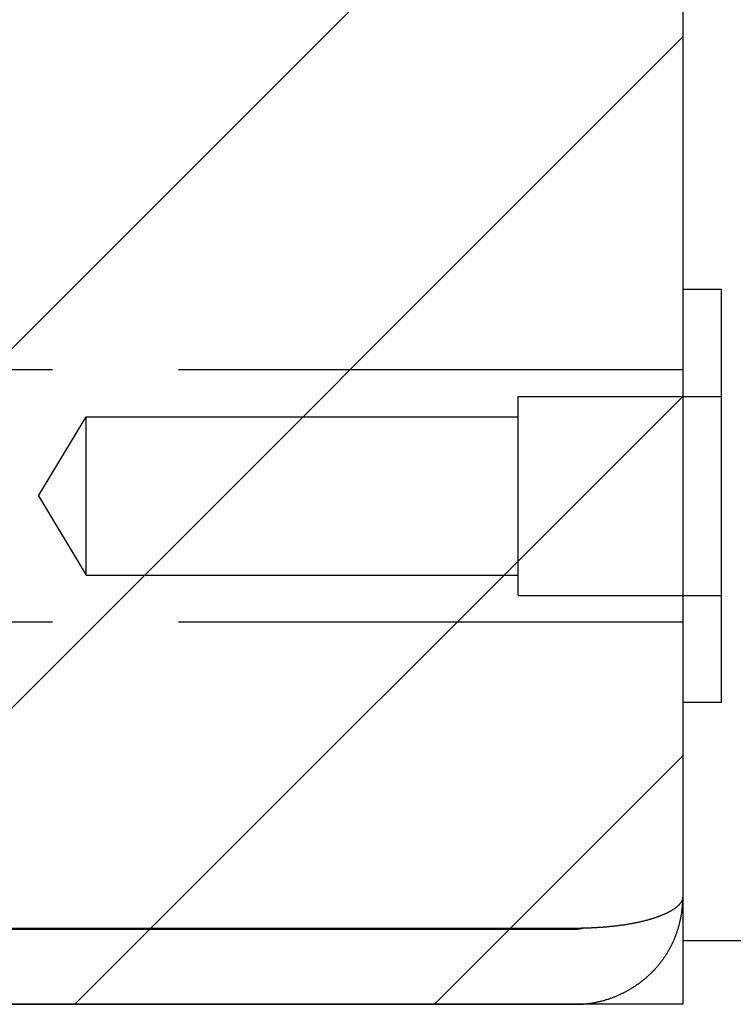
# Model space of a CAD drawing. Extents: x 2.2 to 49.9, y 1.9 to 30.
# Drawn here: x 6.4 to 7.1, y 13.9 to 14.9 of the extents above; entities that cross this region are included whole.
import ezdxf

# ---------------------------------------------------------------- set-up
doc = ezdxf.new("R2010")
doc.units = 0
doc.header["$LTSCALE"] = 3
doc.linetypes.add('DASHED', pattern=[0.2067, 0.1654, -0.0413])
doc.layers.get('0').update_dxf_attribs({"linetype": 'CONTINUOUS'})
for name, color, linetype in [('HATCH__ANSI_', 7, 'CONTINUOUS'), ('HIDDEN__ANSI_', 7, 'DASHED'), ('SKETCH_GEOMETRY__ANSI_', 7, 'CONTINUOUS'), ('VISIBLE__ANSI_', 7, 'CONTINUOUS')]:
    doc.layers.add(name, color=color, linetype=linetype)

# ---------------------------------------------------------------- blocks, each defined once
blk = doc.blocks.new('*X17')
at = {"color": 0}
for p, q in [((5.75889, 13.89061), (7.06397, 15.19569)), ((6.11244, 13.89061), (7.06397, 14.84214)), ((6.46599, 13.89061), (7.06397, 14.48859)), ((6.81955, 13.89061), (7.06397, 14.13503))]:
    blk.add_line(p, q, dxfattribs=at)

msp = doc.modelspace()

# ---------------------------------------------------------------- linework, layer by layer
at = {"layer": 'HIDDEN__ANSI_', "color": 7}
for p, q in [((7.10197, 14.59361), (7.06397, 14.59361)), ((7.10197, 14.18761), (7.10197, 14.59361)), ((7.06397, 14.51461), (6.25097, 14.51461)), ((6.90197, 14.29261), (6.90197, 14.48861)), ((6.90197, 14.48861), (7.10197, 14.48861)), ((6.4301, 14.39061), (6.47697, 14.46861)), ((6.47697, 14.31261), (6.47697, 14.46861)), ((6.47697, 14.46861), (6.90197, 14.46861)), ((6.4301, 14.39061), (6.47697, 14.31261)), ((6.47697, 14.31261), (6.90197, 14.31261)), ((6.90197, 14.29261), (7.10197, 14.29261)), ((7.06397, 14.26661), (6.25097, 14.26661)), ((7.10197, 14.18761), (7.06397, 14.18761))]:
    msp.add_line(p, q, dxfattribs=at)
at = {"layer": 'SKETCH_GEOMETRY__ANSI_', "color": 5}
for p, q in [((7.06397, 22.01561), (7.06397, 13.89061)), ((7.06397, 13.89061), (3.06397, 13.89061))]:
    msp.add_line(p, q, dxfattribs=at)
at = {"layer": 'VISIBLE__ANSI_', "color": 7}
for p, q in [((7.06397, 15.07811), (7.06397, 13.95311)), ((7.06394, 13.99586), (7.06397, 13.99586)), ((6.95872, 13.96532), (3.16922, 13.96532)), ((3.16922, 13.96461), (6.95872, 13.96461)), ((7.31397, 13.95311), (7.06397, 13.95311)), ((3.16922, 13.89061), (6.95872, 13.89061))]:
    msp.add_line(p, q, dxfattribs=at)
for points in [[(7.06397, 13.9966, 0), (7.06396, 13.9964, 0), (7.06396, 13.9961, 0), (7.06394, 13.9959, 0), (7.06392, 13.9957, 0), (7.0639, 13.9955, 0), (7.06387, 13.9953, 0), (7.06383, 13.995, 0), (7.06379, 13.9948, 0), (7.06374, 13.9946, 0), (7.06369, 13.9944, 0), (7.06363, 13.9942, 0), (7.06356, 13.9939, 0), (7.0635, 13.9937, 0), (7.06342, 13.9935, 0), (7.06334, 13.9933, 0), (7.06326, 13.9931, 0), (7.06316, 13.9928, 0), (7.06307, 13.9926, 0), (7.06297, 13.9924, 0), (7.06286, 13.9922, 0), (7.06275, 13.992, 0), (7.06263, 13.9918, 0), (7.06251, 13.9915, 0), (7.06238, 13.9913, 0), (7.06225, 13.9911, 0), (7.06211, 13.9909, 0), (7.06197, 13.9907, 0), (7.06182, 13.9905, 0), (7.06166, 13.9902, 0), (7.0615, 13.99, 0), (7.06134, 13.9898, 0), (7.06117, 13.9896, 0), (7.061, 13.9894, 0), (7.06082, 13.9892, 0), (7.06063, 13.989, 0), (7.06044, 13.9888, 0), (7.06025, 13.9885, 0), (7.06005, 13.9883, 0), (7.05985, 13.9881, 0), (7.05964, 13.9879, 0), (7.05942, 13.9877, 0), (7.0592, 13.9875, 0), (7.05898, 13.9873, 0), (7.05875, 13.9871, 0), (7.05852, 13.9869, 0), (7.05828, 13.9867, 0), (7.05804, 13.9864, 0), (7.05779, 13.9862, 0), (7.05753, 13.986, 0), (7.05728, 13.9858, 0), (7.05701, 13.9856, 0), (7.05675, 13.9854, 0), (7.05647, 13.9852, 0), (7.0562, 13.985, 0), (7.05592, 13.9848, 0), (7.05563, 13.9846, 0), (7.05534, 13.9844, 0), (7.05504, 13.9842, 0), (7.05474, 13.984, 0), (7.05444, 13.9838, 0), (7.05413, 13.9836, 0), (7.05382, 13.9834, 0), (7.0535, 13.9832, 0), (7.05318, 13.983, 0), (7.05285, 13.9828, 0), (7.05252, 13.9826, 0), (7.05218, 13.9824, 0), (7.05184, 13.9822, 0), (7.0515, 13.982, 0), (7.05115, 13.9818, 0), (7.05079, 13.9816, 0), (7.05043, 13.9814, 0), (7.05007, 13.9812, 0), (7.04971, 13.9811, 0), (7.04933, 13.9809, 0), (7.04896, 13.9807, 0), (7.04858, 13.9805, 0), (7.04819, 13.9803, 0), (7.04781, 13.9801, 0), (7.04741, 13.9799, 0), (7.04702, 13.9797, 0), (7.04662, 13.9796, 0), (7.04621, 13.9794, 0), (7.0458, 13.9792, 0), (7.04539, 13.979, 0), (7.04497, 13.9788, 0), (7.04455, 13.9786, 0), (7.04412, 13.9785, 0), (7.04369, 13.9783, 0), (7.04326, 13.9781, 0), (7.04282, 13.9779, 0), (7.04238, 13.9778, 0), (7.04193, 13.9776, 0), (7.04148, 13.9774, 0), (7.04103, 13.9772, 0), (7.04057, 13.9771, 0), (7.04011, 13.9769, 0), (7.03964, 13.9767, 0), (7.03917, 13.9765, 0), (7.0387, 13.9764, 0), (7.03822, 13.9762, 0), (7.03774, 13.976, 0), (7.03726, 13.9759, 0), (7.03677, 13.9757, 0), (7.03628, 13.9755, 0), (7.03578, 13.9754, 0), (7.03528, 13.9752, 0), (7.03478, 13.9751, 0), (7.03427, 13.9749, 0), (7.03376, 13.9747, 0), (7.03324, 13.9746, 0), (7.03272, 13.9744, 0), (7.0322, 13.9743, 0), (7.03168, 13.9741, 0), (7.03115, 13.974, 0), (7.03061, 13.9738, 0), (7.03008, 13.9737, 0), (7.02954, 13.9735, 0), (7.02899, 13.9734, 0), (7.02845, 13.9732, 0), (7.02789, 13.9731, 0), (7.02734, 13.9729, 0), (7.02678, 13.9728, 0), (7.02622, 13.9726, 0), (7.02566, 13.9725, 0), (7.02509, 13.9724, 0), (7.02452, 13.9722, 0), (7.02394, 13.9721, 0), (7.02336, 13.9719, 0), (7.02278, 13.9718, 0), (7.0222, 13.9717, 0), (7.02161, 13.9715, 0), (7.02102, 13.9714, 0), (7.02042, 13.9713, 0), (7.01983, 13.9711, 0), (7.01923, 13.971, 0), (7.01862, 13.9709, 0), (7.01801, 13.9708, 0), (7.0174, 13.9706, 0), (7.01679, 13.9705, 0), (7.01617, 13.9704, 0), (7.01555, 13.9703, 0), (7.01493, 13.9702, 0), (7.0143, 13.97, 0), (7.01367, 13.9699, 0), (7.01304, 13.9698, 0), (7.01241, 13.9697, 0), (7.01177, 13.9696, 0), (7.01113, 13.9695, 0), (7.01048, 13.9694, 0), (7.00984, 13.9693, 0), (7.00919, 13.9691, 0), (7.00853, 13.969, 0), (7.00788, 13.9689, 0), (7.00722, 13.9688, 0), (7.00656, 13.9687, 0), (7.0059, 13.9686, 0), (7.00524, 13.9685, 0), (7.00457, 13.9684, 0), (7.0039, 13.9683, 0), (7.00323, 13.9683, 0), (7.00256, 13.9682, 0), (7.00188, 13.9681, 0), (7.00121, 13.968, 0), (7.00053, 13.9679, 0), (6.99985, 13.9678, 0), (6.99916, 13.9677, 0), (6.99848, 13.9676, 0), (6.99779, 13.9676, 0), (6.9971, 13.9675, 0), (6.99641, 13.9674, 0), (6.99571, 13.9673, 0), (6.99502, 13.9672, 0), (6.99432, 13.9672, 0), (6.99362, 13.9671, 0), (6.99292, 13.967, 0), (6.99222, 13.967, 0), (6.99152, 13.9669, 0), (6.99081, 13.9668, 0), (6.99011, 13.9667, 0), (6.9894, 13.9667, 0), (6.98869, 13.9666, 0), (6.98798, 13.9666, 0), (6.98726, 13.9665, 0), (6.98655, 13.9664, 0), (6.98583, 13.9664, 0), (6.98512, 13.9663, 0), (6.9844, 13.9663, 0), (6.98368, 13.9662, 0), (6.98296, 13.9662, 0), (6.98224, 13.9661, 0), (6.98151, 13.9661, 0), (6.98079, 13.966, 0), (6.98006, 13.966, 0), (6.97934, 13.9659, 0), (6.97861, 13.9659, 0), (6.97788, 13.9658, 0), (6.97715, 13.9658, 0), (6.97642, 13.9658, 0), (6.97569, 13.9657, 0), (6.97496, 13.9657, 0), (6.97423, 13.9657, 0), (6.97349, 13.9656, 0), (6.97276, 13.9656, 0), (6.97202, 13.9656, 0), (6.97129, 13.9655, 0), (6.97055, 13.9655, 0), (6.96981, 13.9655, 0), (6.96908, 13.9655, 0), (6.96834, 13.9655, 0), (6.9676, 13.9654, 0), (6.96686, 13.9654, 0), (6.96612, 13.9654, 0), (6.96538, 13.9654, 0), (6.96464, 13.9654, 0), (6.9639, 13.9654, 0), (6.96316, 13.9653, 0), (6.96242, 13.9653, 0), (6.96168, 13.9653, 0), (6.96094, 13.9653, 0), (6.9602, 13.9653, 0), (6.95946, 13.9653, 0), (6.95872, 13.9653, 0)], [(6.95872, 13.8906, 0), (6.95946, 13.8906, 0), (6.9602, 13.8906, 0), (6.96094, 13.8906, 0), (6.96168, 13.8907, 0), (6.96242, 13.8907, 0), (6.96316, 13.8907, 0), (6.9639, 13.8908, 0), (6.96464, 13.8908, 0), (6.96538, 13.8908, 0), (6.96612, 13.8909, 0), (6.96685, 13.891, 0), (6.96759, 13.891, 0), (6.96833, 13.8911, 0), (6.96906, 13.8912, 0), (6.9698, 13.8912, 0), (6.97053, 13.8913, 0), (6.97127, 13.8914, 0), (6.972, 13.8915, 0), (6.97273, 13.8916, 0), (6.97346, 13.8917, 0), (6.9742, 13.8918, 0), (6.97493, 13.8919, 0), (6.97565, 13.8921, 0), (6.97638, 13.8922, 0), (6.97711, 13.8923, 0), (6.97784, 13.8925, 0), (6.97856, 13.8926, 0), (6.97929, 13.8928, 0), (6.98001, 13.8929, 0), (6.98073, 13.8931, 0), (6.98145, 13.8932, 0), (6.98217, 13.8934, 0), (6.98289, 13.8936, 0), (6.98361, 13.8938, 0), (6.98433, 13.8939, 0), (6.98504, 13.8941, 0), (6.98575, 13.8943, 0), (6.98647, 13.8945, 0), (6.98718, 13.8947, 0), (6.98789, 13.8949, 0), (6.9886, 13.8952, 0), (6.9893, 13.8954, 0), (6.99001, 13.8956, 0), (6.99071, 13.8958, 0), (6.99141, 13.8961, 0), (6.99211, 13.8963, 0), (6.99281, 13.8965, 0), (6.99351, 13.8968, 0), (6.99421, 13.897, 0), (6.9949, 13.8973, 0), (6.99559, 13.8976, 0), (6.99628, 13.8978, 0), (6.99697, 13.8981, 0), (6.99766, 13.8984, 0), (6.99834, 13.8987, 0), (6.99903, 13.899, 0), (6.99971, 13.8992, 0), (7.00039, 13.8995, 0), (7.00106, 13.8998, 0), (7.00174, 13.9001, 0), (7.00241, 13.9004, 0), (7.00308, 13.9008, 0), (7.00375, 13.9011, 0), (7.00442, 13.9014, 0), (7.00508, 13.9017, 0), (7.00575, 13.9021, 0), (7.00641, 13.9024, 0), (7.00706, 13.9027, 0), (7.00772, 13.9031, 0), (7.00837, 13.9034, 0), (7.00902, 13.9038, 0), (7.00967, 13.9041, 0), (7.01032, 13.9045, 0), (7.01096, 13.9049, 0), (7.0116, 13.9052, 0), (7.01224, 13.9056, 0), (7.01288, 13.906, 0), (7.01351, 13.9064, 0), (7.01414, 13.9068, 0), (7.01477, 13.9072, 0), (7.0154, 13.9076, 0), (7.01602, 13.908, 0), (7.01664, 13.9084, 0), (7.01726, 13.9088, 0), (7.01787, 13.9092, 0), (7.01848, 13.9096, 0), (7.01909, 13.91, 0), (7.0197, 13.9105, 0), (7.0203, 13.9109, 0), (7.0209, 13.9113, 0), (7.0215, 13.9118, 0), (7.02209, 13.9122, 0), (7.02269, 13.9126, 0), (7.02327, 13.9131, 0), (7.02386, 13.9136, 0), (7.02444, 13.914, 0), (7.02502, 13.9145, 0), (7.0256, 13.9149, 0), (7.02617, 13.9154, 0), (7.02674, 13.9159, 0), (7.0273, 13.9164, 0), (7.02787, 13.9168, 0), (7.02842, 13.9173, 0), (7.02898, 13.9178, 0), (7.02953, 13.9183, 0), (7.03008, 13.9188, 0), (7.03063, 13.9193, 0), (7.03117, 13.9198, 0), (7.03171, 13.9203, 0), (7.03224, 13.9208, 0), (7.03277, 13.9213, 0), (7.0333, 13.9219, 0), (7.03382, 13.9224, 0), (7.03434, 13.9229, 0), (7.03486, 13.9234, 0), (7.03537, 13.924, 0), (7.03588, 13.9245, 0), (7.03639, 13.925, 0), (7.03689, 13.9256, 0), (7.03739, 13.9261, 0), (7.03788, 13.9267, 0), (7.03837, 13.9272, 0), (7.03886, 13.9278, 0), (7.03934, 13.9284, 0), (7.03982, 13.9289, 0), (7.04029, 13.9295, 0), (7.04076, 13.9301, 0), (7.04122, 13.9306, 0), (7.04168, 13.9312, 0), (7.04214, 13.9318, 0), (7.04259, 13.9324, 0), (7.04304, 13.933, 0), (7.04349, 13.9336, 0), (7.04393, 13.9342, 0), (7.04436, 13.9348, 0), (7.04479, 13.9354, 0), (7.04522, 13.936, 0), (7.04564, 13.9366, 0), (7.04606, 13.9372, 0), (7.04648, 13.9378, 0), (7.04688, 13.9384, 0), (7.04729, 13.939, 0), (7.04769, 13.9397, 0), (7.04808, 13.9403, 0), (7.04847, 13.9409, 0), (7.04886, 13.9415, 0), (7.04924, 13.9422, 0), (7.04962, 13.9428, 0), (7.04999, 13.9435, 0), (7.05036, 13.9441, 0), (7.05072, 13.9447, 0), (7.05108, 13.9454, 0), (7.05143, 13.946, 0), (7.05178, 13.9467, 0), (7.05212, 13.9474, 0), (7.05246, 13.948, 0), (7.05279, 13.9487, 0), (7.05312, 13.9493, 0), (7.05345, 13.95, 0), (7.05377, 13.9507, 0), (7.05408, 13.9513, 0), (7.05439, 13.952, 0), (7.0547, 13.9527, 0), (7.055, 13.9534, 0), (7.0553, 13.9541, 0), (7.05559, 13.9547, 0), (7.05587, 13.9554, 0), (7.05616, 13.9561, 0), (7.05643, 13.9568, 0), (7.0567, 13.9575, 0), (7.05697, 13.9582, 0), (7.05723, 13.9589, 0), (7.05749, 13.9596, 0), (7.05774, 13.9603, 0), (7.05799, 13.961, 0), (7.05823, 13.9617, 0), (7.05847, 13.9624, 0), (7.05871, 13.9631, 0), (7.05893, 13.9638, 0), (7.05916, 13.9645, 0), (7.05938, 13.9652, 0), (7.05959, 13.9659, 0), (7.0598, 13.9666, 0), (7.06, 13.9673, 0), (7.0602, 13.968, 0), (7.06039, 13.9687, 0), (7.06058, 13.9695, 0), (7.06076, 13.9702, 0), (7.06094, 13.9709, 0), (7.06112, 13.9716, 0), (7.06129, 13.9723, 0), (7.06145, 13.9731, 0), (7.06161, 13.9738, 0), (7.06176, 13.9745, 0), (7.06191, 13.9752, 0), (7.06205, 13.976, 0), (7.06219, 13.9767, 0), (7.06232, 13.9774, 0), (7.06245, 13.9782, 0), (7.06257, 13.9789, 0), (7.06269, 13.9796, 0), (7.0628, 13.9804, 0), (7.06291, 13.9811, 0), (7.06301, 13.9818, 0), (7.06311, 13.9826, 0), (7.0632, 13.9833, 0), (7.06329, 13.984, 0), (7.06337, 13.9848, 0), (7.06345, 13.9855, 0), (7.06352, 13.9862, 0), (7.06358, 13.987, 0), (7.06365, 13.9877, 0), (7.0637, 13.9885, 0), (7.06375, 13.9892, 0), (7.0638, 13.9899, 0), (7.06384, 13.9907, 0), (7.06387, 13.9914, 0), (7.0639, 13.9922, 0), (7.06392, 13.9929, 0), (7.06394, 13.9936, 0), (7.06396, 13.9944, 0), (7.06396, 13.9951, 0), (7.06397, 13.9959, 0)]]:
    msp.add_polyline3d(points, dxfattribs=at)
msp.add_arc((6.95872, 13.99586), 0.03125, 270, 282.78376, dxfattribs=at)

# ---------------------------------------------------------------- block references
at = {"layer": 'HATCH__ANSI_', "color": 5, "linetype": 'CONTINUOUS'}
msp.add_blockref('*X17', (0, 0), dxfattribs=at)

doc.saveas('drawing.dxf')
